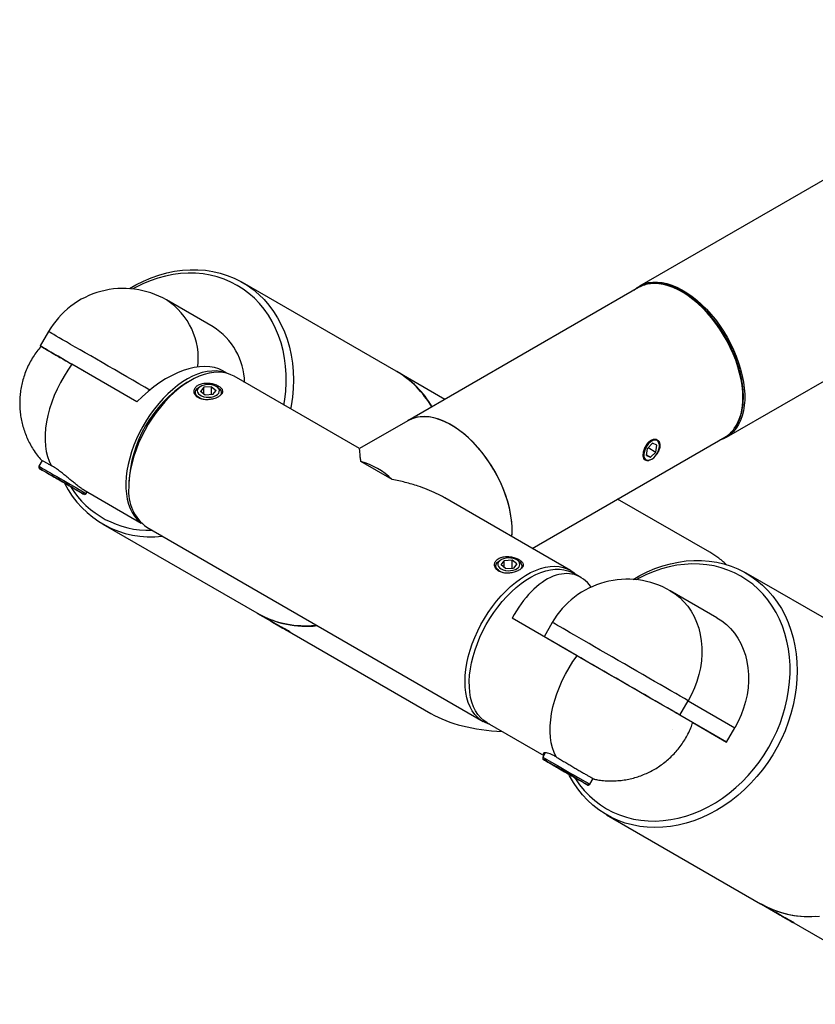
# Model space of a CAD drawing. Units: inches. Extents: x 2.5 to 64.1, y 5.3 to 46.6.
# Drawn here: x 42.4 to 47, y 31.3 to 37 of the extents above; entities that cross this region are included whole.
import ezdxf

# ---------------------------------------------------------------- set-up
doc = ezdxf.new("R2010")
doc.units = ezdxf.units.IN
doc.header["$LTSCALE"] = 6
doc.header["$MEASUREMENT"] = 0

msp = doc.modelspace()

# ---------------------------------------------------------------- linework, layer by layer
at = {"color": 7, "linetype": 'Continuous', "lineweight": 25}
for p, q in [((58.6701834, 42.7898875), (45.9422613, 35.4422145)), ((46.4422207, 34.5761657), (59.1701428, 41.9238387)), ((44.5487032, 34.9537349), (43.6662032, 35.4633569)), ((45.9376901, 35.4338023), (44.6154004, 34.6704607)), ((43.4986784, 35.2078956), (43.2311784, 35.3623703)), ((42.5549556, 35.1812109), (42.5074556, 35.0989385)), ((43.0616416, 34.7790325), (42.6896327, 34.9937887)), ((43.5809738, 34.9410505), (43.5543935, 34.956395)), ((44.8273558, 34.7928199), (44.5537032, 34.9508475)), ((43.3687062, 34.9002328), (43.3482034, 34.888393)), ((44.3375761, 34.5100467), (43.6187433, 34.92502)), ((43.4264563, 34.8669523), (43.4187194, 34.8624845)), ((43.4450703, 34.862211), (43.4264768, 34.8385332)), ((43.4527006, 34.8173986), (43.4264768, 34.8385332)), ((43.4898877, 34.8647542), (43.4450703, 34.862211)), ((43.4450703, 34.8235481), (43.4450703, 34.862211)), ((43.4898877, 34.8647542), (43.5161115, 34.8436195)), ((43.4898877, 34.8195087), (43.4898877, 34.8647542)), ((43.4975179, 34.8199417), (43.5161115, 34.8436195)), ((43.5238689, 34.8624845), (43.516132, 34.8669523)), ((43.4975179, 34.8199417), (43.4527006, 34.8173986)), ((44.6154004, 34.6704607), (44.3375506, 34.5100614)), ((45.3276311, 33.9385001), (46.4326498, 34.5764139)), ((45.9818262, 34.4716068), (45.9878845, 34.5112041)), ((45.9878845, 34.5112041), (46.0179871, 34.5405733)), ((45.9925884, 34.5157935), (46.0359731, 34.490748)), ((46.0420314, 34.5303453), (46.0179871, 34.5405733)), ((46.0359731, 34.490748), (46.0420314, 34.5303453)), ((46.0567594, 34.5268562), (46.0567594, 34.5306117)), ((42.5194922, 34.4417867), (42.5004422, 34.4087909)), ((44.524663, 34.3338139), (44.3454983, 34.4372435)), ((45.9818262, 34.4716068), (46.0058705, 34.4613788)), ((45.9823396, 34.4749628), (46.0058705, 34.4613788)), ((46.0359731, 34.490748), (46.0058705, 34.4613788)), ((46.0086076, 34.4472895), (46.0119361, 34.4492116)), ((42.5004422, 34.4087909), (42.5004422, 34.3972439)), ((42.6256609, 34.3249558), (42.6256549, 34.3249454)), ((42.6956276, 34.2845574), (42.6956242, 34.2845517)), ((42.7567479, 34.2737434), (43.0860141, 34.0836621)), ((43.0152103, 34.3115694), (43.0152103, 34.2878935)), ((42.7606421, 34.2470174), (42.7706421, 34.2527909)), ((42.7706421, 34.2527909), (42.7762418, 34.2624899)), ((45.5463164, 33.8122557), (44.8274836, 34.2272291)), ((46.3462032, 33.9157229), (45.8172753, 34.2211657)), ((42.8660731, 34.0777914), (43.7485731, 33.5681693)), ((43.118784, 34.0589711), (45.0463571, 32.9462069)), ((45.1489684, 33.8725672), (45.1412315, 33.8680994)), ((45.246381, 33.8680994), (45.2386441, 33.8725672)), ((45.149005, 33.8440552), (45.1674511, 33.8677715)), ((45.1753602, 33.8229751), (45.149005, 33.8440552)), ((45.2122523, 33.8704075), (45.1674511, 33.8677715)), ((45.1674511, 33.8293012), (45.1674511, 33.8677715)), ((45.1753602, 33.8229751), (45.2201614, 33.8256112)), ((45.2386075, 33.8493274), (45.2122523, 33.8704075)), ((45.2122523, 33.8251458), (45.2122523, 33.8704075)), ((45.2386075, 33.8493274), (45.2201614, 33.8256112)), ((45.6056667, 33.7722202), (45.5643227, 33.7960876)), ((47.4365272, 33.2866296), (46.5540272, 33.7962516)), ((46.3865025, 33.5407903), (46.1190025, 33.6952649)), ((43.7536381, 33.5652444), (43.7510771, 33.5667324)), ((43.7535731, 33.565282), (43.845008, 33.5124806)), ((45.5846693, 33.3225196), (45.2126605, 33.5372758)), ((43.82373, 33.5247681), (43.8237321, 33.52476)), ((43.8397845, 33.5154919), (43.8621342, 33.5025855)), ((43.8562884, 33.5059665), (43.8397845, 33.5154919)), ((43.8562884, 33.5059665), (43.8951421, 33.4835346)), ((43.8621368, 33.50259), (43.8621342, 33.5025855)), ((43.9009879, 33.4801536), (43.8621342, 33.5025855)), ((43.9174918, 33.4706281), (43.8951421, 33.4835346)), ((43.9009901, 33.4801575), (43.9009879, 33.4801536)), ((43.9174918, 33.4706281), (43.9009879, 33.4801536)), ((44.0624536, 33.4959939), (44.09023, 33.4981673)), ((45.4427797, 33.5141056), (45.3952878, 33.4318472)), ((43.9125518, 33.4734757), (44.7473954, 32.9913741)), ((43.9335442, 33.46136), (43.9367715, 33.4622248)), ((46.1739801, 32.9822722), (46.2214801, 33.0645446)), ((46.2214801, 33.0645446), (46.4889801, 32.9100699)), ((46.4414801, 32.8277975), (46.1739801, 32.9822722)), ((45.0693629, 32.9386992), (45.3938586, 32.7513718)), ((46.2480237, 32.9394775), (46.4414801, 32.8277975)), ((46.4414801, 32.8277975), (46.4889801, 32.9100699)), ((45.4026406, 32.7665827), (45.3882663, 32.7416856)), ((45.3882663, 32.7416856), (45.3882663, 32.7301386)), ((45.513485, 32.6578504), (45.513479, 32.6578401)), ((45.5834516, 32.6174521), (45.5834483, 32.6174463)), ((45.6484662, 32.5799121), (45.6584662, 32.5856856)), ((45.6584662, 32.5856856), (45.6772067, 32.6181451)), ((45.7538972, 32.410686), (46.6363972, 31.901064)), ((46.6414622, 31.8981391), (46.6389041, 31.8996254)), ((46.6413972, 31.8981766), (46.7328321, 31.8453752)), ((46.7115541, 31.8576628), (46.7115562, 31.8576546)), ((46.7286348, 31.8477935), (46.7393287, 31.8416227)), ((46.7557683, 31.8321255), (46.7286348, 31.8477935)), ((46.7771561, 31.8197838), (46.7393287, 31.8416227)), ((46.755771, 31.8321301), (46.7557683, 31.8321255)), ((46.7557683, 31.8321255), (46.7935958, 31.8102866)), ((46.8042897, 31.8041158), (46.7771561, 31.8197838)), ((46.7935976, 31.8102898), (46.7935958, 31.8102866)), ((46.8042897, 31.8041158), (46.7935958, 31.8102866)), ((46.8003759, 31.8063703), (47.6352195, 31.3242687)), ((46.8213683, 31.7942546), (46.8245956, 31.7951194))]:
    msp.add_line(p, q, dxfattribs=at)
at = {"color": 7, "linetype": 'Continuous', "lineweight": 25, "flags": 128}
for points in [[(43.0187572, 35.4274636), (43.0563942, 35.4490337), (43.0995757, 35.4706183), (43.1434559, 35.4892666), (43.1878506, 35.5049005), (43.2325737, 35.5174544), (43.2774375, 35.5268757), (43.322254, 35.5331247), (43.3668351, 35.5361753), (43.4109938, 35.5360148), (43.454545, 35.5326437), (43.4973059, 35.5260762), (43.5390973, 35.5163399), (43.5797437, 35.5034756), (43.6190748, 35.4875372), (43.6569255, 35.4685917), (43.6931372, 35.4467184), (43.7275578, 35.4220092), (43.7600431, 35.3945676), (43.7904568, 35.3645087), (43.8186713, 35.3319587), (43.8445683, 35.297054), (43.8680392, 35.2599411), (43.8889854, 35.2207757), (43.9073193, 35.1797219), (43.9229638, 35.136952), (43.9358533, 35.0926454), (43.9459339, 35.0469879), (43.9531631, 35.0001711), (43.9575107, 34.9523912), (43.9589585, 34.9038487), (43.9575003, 34.8547473), (43.9531423, 34.8052928), (43.9459028, 34.7556926), (43.9426357, 34.7380409)], [(43.9045438, 34.7600309), (43.9097416, 34.7922694), (43.9151649, 34.8404495), (43.9177448, 34.8883674), (43.9174702, 34.9358179), (43.9143422, 34.982598), (43.9083743, 35.0285073), (43.899592, 35.0733491), (43.8880329, 35.1169315), (43.8737465, 35.1590679), (43.856794, 35.1995777), (43.8372481, 35.2382876), (43.8151923, 35.2750317), (43.7907211, 35.3096528), (43.7639394, 35.3420026), (43.7349617, 35.3719425), (43.7039123, 35.3993443), (43.670924, 35.4240908), (43.6361381, 35.4460758), (43.5997036, 35.4652054), (43.5617765, 35.4813976), (43.5225192, 35.4945829), (43.4820998, 35.5047051), (43.4406914, 35.5117207), (43.3984713, 35.5155997), (43.3556202, 35.5163254), (43.3123218, 35.5138948), (43.2687614, 35.5083184), (43.2251255, 35.4996198), (43.181601, 35.4878365), (43.1383743, 35.4730188), (43.0956304, 35.4552303), (43.0535524, 35.434547), (43.0374694, 35.4257752)], [(45.9094914, 35.4175235), (45.9113828, 35.4193144), (45.9298216, 35.4342802), (45.9500069, 35.4464171), (45.9718041, 35.4556443), (45.9950683, 35.4619004), (46.0196447, 35.4651439), (46.0453696, 35.465353), (46.072072, 35.4625264), (46.0995741, 35.456683), (46.1276928, 35.4478615), (46.1562412, 35.4361208), (46.1850291, 35.4215389), (46.2138649, 35.404213), (46.2425569, 35.3842582), (46.2709141, 35.3618073), (46.2987476, 35.3370099), (46.3258724, 35.3100309), (46.3521079, 35.2810499), (46.3772796, 35.2502596), (46.4012198, 35.2178651), (46.4237693, 35.1840819), (46.444778, 35.1491348), (46.4641061, 35.1132564), (46.481625, 35.0766855), (46.4972181, 35.0396653), (46.5107816, 35.0024424), (46.5222253, 34.9652644), (46.531473, 34.9283787), (46.5384632, 34.8920308), (46.5431493, 34.8564626), (46.5455002, 34.8219107), (46.5455002, 34.7886052), (46.5431493, 34.7567676), (46.5384632, 34.7266098), (46.531473, 34.6983326), (46.5222253, 34.6721241), (46.5107816, 34.6481586), (46.4972181, 34.6265958), (46.481625, 34.6075791), (46.4641061, 34.5912351), (46.444778, 34.5776725), (46.4237693, 34.5669815), (46.4044512, 34.5601352)], [(46.5351878, 34.8030471), (46.5340232, 34.8366644), (46.5305369, 34.8714028), (46.5247524, 34.9070309), (46.5167079, 34.9433118), (46.5064572, 34.9800039), (46.4940683, 35.016863), (46.4796237, 35.0536439), (46.4632196, 35.0901018), (46.4449652, 35.1259941), (46.4249818, 35.1610819), (46.4034025, 35.1951318), (46.380371, 35.227917), (46.3560404, 35.2592195), (46.3305726, 35.288831), (46.3041373, 35.3165543), (46.2769102, 35.3422049), (46.2490727, 35.3656123), (46.2208098, 35.3866206), (46.1923098, 35.4050899), (46.1637623, 35.4208975), (46.1353572, 35.433938), (46.1072837, 35.4441247), (46.0797284, 35.4513899), (46.0528749, 35.4556851), (46.0269017, 35.4569818), (46.0054923, 35.4557021)], [(43.1353318, 34.846166), (43.1078338, 34.8620429), (43.0735275, 34.8818504), (43.0386071, 34.9020122), (43.0033113, 34.9223905), (42.9678811, 34.9428462), (42.9325585, 34.9632395), (42.8975848, 34.983431), (42.863199, 35.0032829), (42.8296359, 35.0226596), (42.7971248, 35.0414286), (42.7658877, 35.0594619), (42.7361381, 35.0766361), (42.7080792, 35.092834), (42.6819027, 35.1079449), (42.6577873, 35.1218657), (42.6358978, 35.1345011), (42.6163837, 35.145765), (42.5993783, 35.1555803), (42.5849978, 35.16388), (42.5733405, 35.1706074), (42.5644858, 35.1757166), (42.5584945, 35.1791726), (42.5554072, 35.1809519), (42.5549556, 35.1812109)], [(42.7604141, 34.9529274), (42.7496248, 34.9591562), (42.7183877, 34.9771895), (42.6886381, 34.9943637), (42.6605792, 35.0105616), (42.6344027, 35.0256725), (42.6102873, 35.0395933), (42.5883978, 35.0522287), (42.5688837, 35.0634926), (42.5518783, 35.0733079), (42.5374978, 35.0816076), (42.5258405, 35.088335), (42.5169858, 35.0934442), (42.5109945, 35.0969002), (42.5079072, 35.0986795), (42.5077453, 35.0987699), (42.5105096, 35.0971707), (42.5109678, 35.0969059)], [(42.6896327, 34.9937887), (42.6659827, 34.9600459), (42.6438739, 34.9249748), (42.6234619, 34.8888221), (42.6048903, 34.8518421), (42.5882897, 34.8142951), (42.5737771, 34.7764452), (42.5614543, 34.7385588), (42.5514083, 34.7009023), (42.5437096, 34.6637408), (42.5384125, 34.6273357), (42.5355541, 34.5919431), (42.5351547, 34.5578122), (42.5372169, 34.5251829), (42.5417264, 34.494285), (42.5486514, 34.4653358), (42.5579431, 34.4385389), (42.5695362, 34.414083)], [(43.5748437, 34.9427058), (43.5636875, 34.9467592), (43.540485, 34.9525818), (43.5160033, 34.9554181), (43.4904052, 34.9552491), (43.4638611, 34.952076), (43.4365477, 34.94592), (43.4086468, 34.9368219), (43.380344, 34.9248424), (43.3518277, 34.9100611), (43.3232876, 34.8925765), (43.2949136, 34.8725048), (43.2668947, 34.8499797), (43.2394172, 34.8251511), (43.2126641, 34.7981841), (43.1868133, 34.7692582), (43.1620368, 34.7385661), (43.1384997, 34.7063118), (43.1163584, 34.67271), (43.0957604, 34.6379844), (43.0768427, 34.6023661), (43.0597313, 34.566092), (43.0445399, 34.5294036), (43.0313698, 34.492545), (43.0203084, 34.4557616), (43.0114295, 34.4192981), (43.0047922, 34.3833971), (43.0004405, 34.3482977), (42.9984036, 34.3142333), (42.9986948, 34.2814306), (43.0013123, 34.250108), (43.0062387, 34.2204739), (43.0134412, 34.1927256), (43.0228718, 34.1670475), (43.0344678, 34.1436108), (43.048152, 34.1225713), (43.0638334, 34.104069), (43.0814075, 34.088227), (43.081515, 34.0881429)], [(43.6187433, 34.92502), (43.6002919, 34.9342042), (43.5777424, 34.9419523), (43.5538022, 34.946706), (43.5286306, 34.9484337), (43.5023951, 34.9471239), (43.4752703, 34.9427853), (43.4474367, 34.9354468), (43.4190795, 34.9251571), (43.3903876, 34.9119849), (43.3615517, 34.8960176), (43.3327638, 34.8773617), (43.3042155, 34.8561413), (43.2760967, 34.8324975), (43.2485946, 34.8065877), (43.2218923, 34.7785843), (43.1961673, 34.7486738), (43.1715909, 34.7170551), (43.1483267, 34.6839387), (43.1265295, 34.6495449), (43.1063443, 34.6141027), (43.0879054, 34.5778478), (43.0713356, 34.5410217), (43.0567452, 34.5038692), (43.0442311, 34.4666378), (43.0338768, 34.4295751), (43.0257511, 34.3929278), (43.0199081, 34.3569397), (43.0163867, 34.3218505), (43.0152103, 34.2878935)], [(43.3971841, 34.8355144), (43.3944946, 34.8318439), (43.3918303, 34.8269361)], [(43.4444678, 34.7921197), (43.4323107, 34.7956021), (43.4196148, 34.8012942), (43.4093354, 34.8084289), (43.4019531, 34.8166724), (43.3978131, 34.8256393), (43.3971089, 34.8349103), (43.3998737, 34.844052), (43.4059779, 34.8526369), (43.4151363, 34.8602635), (43.4187194, 34.8624845)], [(43.5343901, 34.8446568), (43.531259, 34.8529603), (43.5248952, 34.8606232), (43.5156418, 34.8672323), (43.5039976, 34.8724314), (43.4905903, 34.8759401), (43.4761428, 34.8775692), (43.4614339, 34.8772311), (43.4472565, 34.8749438), (43.434375, 34.8708307), (43.4234839, 34.8651136), (43.4151702, 34.8581006), (43.4098821, 34.8501699), (43.4079048, 34.8417489), (43.4093449, 34.8332916), (43.4141246, 34.825254), (43.4219863, 34.8180694), (43.4325063, 34.8121252), (43.4451173, 34.8077417), (43.4591395, 34.8051552), (43.473817, 34.8045053), (43.4883585, 34.805827), (43.50198, 34.8090489), (43.5139472, 34.8139975), (43.523615, 34.8204059), (43.5304622, 34.8279286), (43.5341196, 34.8361602), (43.5343901, 34.8446568)], [(43.5238689, 34.8624845), (43.5284482, 34.8595864), (43.5373312, 34.851852), (43.5431263, 34.8431961), (43.5455626, 34.8340233), (43.5445263, 34.8247627), (43.5400656, 34.8158471), (43.5400637, 34.8158444)], [(43.5505565, 34.8273838), (43.5482851, 34.8315455), (43.5454042, 34.8355144)], [(45.2115855, 34.0054918), (45.2128253, 34.0315027), (45.2122429, 34.0648045), (45.2093355, 34.0992841), (45.2041225, 34.1347118), (45.1966385, 34.1708519), (45.1869335, 34.207464), (45.175072, 34.2443044), (45.1611329, 34.2811278), (45.1452089, 34.3176894), (45.1274061, 34.3537456), (45.107843, 34.3890567), (45.0866496, 34.4233875), (45.0639671, 34.4565098), (45.0399464, 34.4882029), (45.0147473, 34.518256), (44.9885376, 34.5464692), (44.9614917, 34.5726546), (44.9337895, 34.596638), (44.9056155, 34.6182598), (44.877157, 34.637376), (44.8486035, 34.6538596), (44.8201451, 34.6676008), (44.791971, 34.6785081), (44.7642689, 34.6865089), (44.7372229, 34.6915501), (44.7110132, 34.693598), (44.6858142, 34.6926391), (44.6617935, 34.6886797), (44.639111, 34.6817461), (44.6179176, 34.6718846), (44.6154004, 34.6704607)], [(45.2115855, 34.0054918), (45.2126069, 34.0233874), (45.2126069, 34.0563599), (45.2102795, 34.0905662), (45.2056402, 34.1257788), (45.19872, 34.1617632), (45.1895647, 34.19828), (45.1782355, 34.2350863), (45.1648076, 34.271937), (45.1493704, 34.3085869), (45.1320267, 34.3447921), (45.1128919, 34.3803117), (45.0920932, 34.4149093), (45.0697692, 34.4483547), (45.0460684, 34.4804253), (45.0211485, 34.5109076), (44.9951754, 34.5395989), (44.9683218, 34.5663081), (44.9407666, 34.5908575), (44.912693, 34.6130839), (44.884288, 34.6328391), (44.8557404, 34.6499918), (44.8272404, 34.6644279), (44.7989776, 34.6760512), (44.77114, 34.6847844), (44.743913, 34.6905694), (44.7174776, 34.6933677), (44.6920099, 34.6931607), (44.6676793, 34.6899497), (44.6446477, 34.6837561), (44.6230684, 34.6746212), (44.6154004, 34.6704607)], [(46.0033997, 34.4452291), (46.0137794, 34.4503198), (46.0240593, 34.4581414), (46.0336853, 34.4682721), (46.0421384, 34.480166), (46.0489629, 34.4931817), (46.0537908, 34.5066176), (46.056362, 34.5197494), (46.0565378, 34.5318691), (46.0543087, 34.5423234), (46.0497948, 34.5505486), (46.0432396, 34.5561013), (46.0349965, 34.5586823), (46.0255097, 34.5581522), (46.0152908, 34.5545398), (46.0048907, 34.5480398), (45.9948699, 34.5390025), (45.9857689, 34.5279152), (45.9780781, 34.5153756), (45.9722122, 34.5020598), (45.9684874, 34.4886855), (45.9671046, 34.4759738), (45.9681383, 34.4646099), (45.9715327, 34.4552066), (45.9771049, 34.4482708), (45.9845544, 34.4441762), (45.9934798, 34.4431438), (46.0033997, 34.4452291)], [(42.5004422, 34.4087909), (42.5004552, 34.4087836), (42.502168, 34.4077964), (42.5067234, 34.4051681), (42.5140244, 34.4009545), (42.5239153, 34.3952454), (42.5361854, 34.3881627), (42.550573, 34.3798572), (42.5667717, 34.3705059), (42.584436, 34.3603081), (42.6031896, 34.3494813), (42.6226328, 34.3382561), (42.642351, 34.3268718), (42.6619242, 34.315571), (42.6809351, 34.3045946), (42.6989784, 34.2941765), (42.7156698, 34.2845388), (42.7306534, 34.2758869), (42.7436098, 34.2684052), (42.754263, 34.2622531), (42.7623858, 34.2575618), (42.7678052, 34.2544312), (42.7704057, 34.2529282), (42.7706421, 34.2527909)], [(42.6997735, 34.2821502), (42.7051363, 34.2790543), (42.7201897, 34.2703643), (42.7332406, 34.2628306), (42.7439974, 34.2566216), (42.7522197, 34.251876), (42.757724, 34.2486998), (42.7603873, 34.2471638), (42.76015, 34.2473025), (42.7570175, 34.2491128), (42.7510598, 34.2525541), (42.7424098, 34.2575497), (42.731261, 34.2639879), (42.7178622, 34.2717249), (42.7025129, 34.2805879), (42.6855559, 34.2903789), (42.6673699, 34.3008792), (42.6483613, 34.3118542), (42.6289546, 34.3230588), (42.6095834, 34.3342426), (42.5906803, 34.3451559), (42.5726677, 34.3555548), (42.555948, 34.3652071), (42.5408945, 34.3738971), (42.5278436, 34.3814308), (42.5170869, 34.3876397), (42.5088645, 34.3923854), (42.5033602, 34.3955616), (42.500697, 34.3970975), (42.5009342, 34.3969588), (42.5040667, 34.3951486), (42.5100245, 34.3917072), (42.5186744, 34.3867117), (42.5298233, 34.3802735), (42.543222, 34.3725365), (42.5585713, 34.3636735), (42.5614252, 34.3620256)], [(42.56546, 34.3597097), (42.5603757, 34.3626444), (42.5564919, 34.3648858), (42.5538751, 34.3663957), (42.5525701, 34.3671483), (42.5525993, 34.3671305), (42.5539621, 34.3663428), (42.5566351, 34.3647987), (42.5605728, 34.3625244)], [(42.5605728, 34.3625244), (42.5657076, 34.359559), (42.5719518, 34.3559532), (42.5791985, 34.3517687), (42.5873237, 34.3470771), (42.5961883, 34.3419587), (42.6056408, 34.3365009), (42.6155193, 34.3307973), (42.6256549, 34.3249454)], [(42.6354293, 34.319316), (42.6252101, 34.325216), (42.6150822, 34.3310633), (42.6052187, 34.3367577), (42.5957886, 34.3422019), (42.5869531, 34.3473026), (42.5788634, 34.3519726), (42.5716579, 34.356132), (42.56546, 34.3597097)], [(42.6256549, 34.3249454), (42.6358741, 34.3190454), (42.6460021, 34.3131981), (42.6558655, 34.3075037), (42.6652957, 34.3020595), (42.6741312, 34.2969588), (42.6822209, 34.2922888), (42.6894263, 34.2881293), (42.6956242, 34.2845517)], [(42.7005114, 34.281737), (42.6953766, 34.2847023), (42.6891324, 34.2883081), (42.6818857, 34.2924927), (42.6737606, 34.2971843), (42.6648959, 34.3023027), (42.6554434, 34.3077605), (42.6455649, 34.3134641), (42.6354293, 34.319316)], [(42.6956242, 34.2845517), (42.7007086, 34.281617), (42.7045924, 34.2793756), (42.7072091, 34.2778656), (42.7085141, 34.2771131), (42.708485, 34.2771308), (42.7071222, 34.2779185), (42.7044491, 34.2794627), (42.7005114, 34.281737)], [(45.2309102, 33.8170137), (45.2417658, 33.8227534), (45.2500358, 33.8297836), (45.2552744, 33.8377252), (45.2571993, 33.8461503), (45.2557067, 33.8546045), (45.250877, 33.8626321), (45.2429706, 33.8698003), (45.2324137, 33.8757228), (45.2197755, 33.8800801), (45.2057373, 33.8826374), (45.1910559, 33.8832569), (45.1765227, 33.8819051), (45.1629213, 33.8786549), (45.150985, 33.8736816), (45.1413571, 33.8672532), (45.1345568, 33.8597163), (45.1309506, 33.8514772), (45.130733, 33.8429801), (45.1339157, 33.8346831), (45.1403271, 33.8270335), (45.1496216, 33.8204436), (45.1612981, 33.8152687), (45.1747271, 33.8117878), (45.1891847, 33.8101886), (45.2038914, 33.8105573), (45.2180544, 33.8128739), (45.2309102, 33.8170137)], [(44.9427833, 33.1751293), (44.9439598, 33.2090862), (44.9474812, 33.2441755), (44.9533242, 33.2801635), (44.9614499, 33.3168108), (44.9718042, 33.3538735), (44.9843182, 33.391105), (44.9989087, 33.4282574), (45.0154785, 33.4650836), (45.0339173, 33.5013384), (45.0541026, 33.5367807), (45.0758998, 33.5711744), (45.099164, 33.6042909), (45.1237404, 33.6359095), (45.1494654, 33.6658201), (45.1761677, 33.6938234), (45.2036698, 33.7197332), (45.2317886, 33.743377), (45.2603369, 33.7645975), (45.2891248, 33.7832534), (45.3179606, 33.7992206), (45.3466526, 33.8123929), (45.3750098, 33.8226825), (45.4028433, 33.830021), (45.4299681, 33.8343597), (45.4562036, 33.8356695), (45.4813753, 33.8339418), (45.5053155, 33.829188), (45.527865, 33.8214399), (45.5488737, 33.810749), (45.5682018, 33.7971863), (45.5790863, 33.7875647)], [(45.0693428, 32.9387108), (45.0499928, 32.951787), (45.0324187, 32.9676289), (45.0167373, 32.9861312), (45.0030531, 33.0071707), (44.9914571, 33.0306075), (44.9820264, 33.0562855), (44.974824, 33.0840338), (44.9698976, 33.1136679), (44.9672801, 33.1449905), (44.9669888, 33.1777932), (44.9690258, 33.2118576), (44.9733775, 33.246957), (44.9800148, 33.282858), (44.9888937, 33.3193215), (44.999955, 33.3561049), (45.0131252, 33.3929635), (45.0283166, 33.4296519), (45.045428, 33.465926), (45.0643457, 33.5015443), (45.0849437, 33.5362699), (45.1070849, 33.5698717), (45.1306221, 33.602126), (45.1553985, 33.6328182), (45.1812493, 33.661744), (45.2080025, 33.688711), (45.23548, 33.7135396), (45.2634989, 33.7360647), (45.2918728, 33.7561364), (45.3204129, 33.7736211), (45.3489293, 33.7884023), (45.3772321, 33.8003818), (45.405133, 33.8094799), (45.4324464, 33.8156359), (45.4589905, 33.818809), (45.4845885, 33.818978), (45.5090703, 33.8161417), (45.5322728, 33.8103191), (45.5540417, 33.8015489), (45.5643227, 33.7960876)], [(45.1196961, 33.8411293), (45.1179091, 33.8387895), (45.1138759, 33.8314374)], [(45.1335268, 33.8126428), (45.1255836, 33.8207106), (45.1208303, 33.8295756), (45.1194893, 33.8388232), (45.1216233, 33.8480211), (45.1271325, 33.856739), (45.1357592, 33.8645695), (45.1412315, 33.8680994)], [(45.246381, 33.8680994), (45.2490284, 33.8664893), (45.2584362, 33.8589646), (45.2648219, 33.8504482), (45.267887, 33.8413385), (45.2674881, 33.8320614), (45.263644, 33.8230507), (45.2599483, 33.8181678)], [(45.2725369, 33.8341026), (45.2716139, 33.8358115), (45.2679164, 33.8411293)], [(45.9065813, 33.7603582), (45.9442183, 33.7819283), (45.9873998, 33.8035129), (46.03128, 33.8221613), (46.0756747, 33.8377952), (46.1203978, 33.8503491), (46.1652616, 33.8597703), (46.2100781, 33.8660193), (46.2546592, 33.86907), (46.2988179, 33.8689094), (46.3423691, 33.8655383), (46.38513, 33.8589709), (46.4269214, 33.8492345), (46.4675678, 33.8363702), (46.5068989, 33.8204319), (46.5447496, 33.8014863), (46.5809612, 33.7796131), (46.6153819, 33.7549038), (46.6478672, 33.7274622), (46.6782809, 33.6974033), (46.7064954, 33.6648533), (46.7323924, 33.6299487), (46.7558633, 33.5928358), (46.7768095, 33.5536703), (46.7951434, 33.5126165), (46.8107879, 33.4698466), (46.8236774, 33.42554), (46.833758, 33.3798826), (46.8409872, 33.3330657), (46.8453348, 33.2852858), (46.8467826, 33.2367434), (46.8453244, 33.1876419), (46.8409664, 33.1381874), (46.8337269, 33.0885872), (46.8236362, 33.0390495), (46.8107366, 32.989782), (46.7950824, 32.9409913), (46.776739, 32.8928821), (46.7557835, 32.8456562), (46.7323038, 32.7995116), (46.7063982, 32.754642), (46.6781756, 32.7112354), (46.6477543, 32.669474), (46.6152618, 32.6295329), (46.5808344, 32.5915797), (46.5446166, 32.5557735), (46.5067603, 32.5222646), (46.4674242, 32.4911934), (46.4267734, 32.4626903), (46.3849782, 32.4368748), (46.3422142, 32.4138553), (46.2986605, 32.3937283), (46.2544999, 32.3765782), (46.2099176, 32.3624768), (46.1651006, 32.3514835), (46.1202369, 32.3436443), (46.0755147, 32.338992), (46.0311215, 32.3375462), (45.9872435, 32.339313), (45.9440648, 32.3442848), (45.9017665, 32.352441), (45.860526, 32.3637473), (45.8205163, 32.3781561), (45.7819051, 32.3956072), (45.7448545, 32.4160274), (45.7095198, 32.4393309), (45.6760493, 32.46542), (45.6445833, 32.4941853), (45.6152538, 32.5255061), (45.5881839, 32.5592512), (45.563487, 32.5952789), (45.5412668, 32.633438), (45.5350302, 32.6454111)], [(45.5687981, 32.6259137), (45.5749081, 32.6163355), (45.5993793, 32.5817144), (45.626161, 32.5493646), (45.6551386, 32.5194247), (45.6861881, 32.4920229), (45.7191764, 32.4672764), (45.7539622, 32.4452914), (45.7903967, 32.4261618), (45.8283239, 32.4099696), (45.8675812, 32.3967843), (45.9080006, 32.3866621), (45.949409, 32.3796465), (45.9916291, 32.3757675), (46.0344801, 32.3750418), (46.0777786, 32.3774724), (46.121339, 32.3830489), (46.1649749, 32.3917474), (46.2084994, 32.4035307), (46.2517261, 32.4183484), (46.29447, 32.4361369), (46.3365479, 32.4568202), (46.3777798, 32.4803096), (46.417989, 32.5065045), (46.4570034, 32.5352929), (46.4946559, 32.5665513), (46.5307852, 32.600146), (46.5652367, 32.6359331), (46.5978628, 32.6737594), (46.6285238, 32.7134628), (46.6570885, 32.7548734), (46.6834345, 32.7978138), (46.7074489, 32.8421002), (46.729029, 32.8875429), (46.7480824, 32.9339473), (46.7645274, 32.9811147), (46.7782936, 33.0288431), (46.7893221, 33.0769282), (46.7975657, 33.1251641), (46.802989, 33.1733441), (46.8055689, 33.221262), (46.8052942, 33.2687126), (46.8021663, 33.3154927), (46.7961984, 33.3614019), (46.787416, 33.4062438), (46.775857, 33.4498262), (46.7615706, 33.4919625), (46.7446181, 33.5324724), (46.7250722, 33.5711822), (46.7030164, 33.6079264), (46.6785452, 33.6425475), (46.6517635, 33.6748972), (46.6227858, 33.7048371), (46.5917364, 33.732239), (46.5587481, 33.7569854), (46.5239622, 33.7789705), (46.4875277, 33.7981), (46.4496006, 33.8142922), (46.4103433, 33.8274776), (46.3699239, 33.8375997), (46.3285155, 33.8446153), (46.2862954, 33.8484943), (46.2434443, 33.8492201), (46.2001459, 33.8467895), (46.1565855, 33.841213), (46.1129496, 33.8325145), (46.0694251, 33.8207311), (46.0261984, 33.8059135), (45.9834545, 33.7881249), (45.9413765, 33.7674417), (45.9252935, 33.7586698)], [(46.1190025, 33.6952649), (46.1470211, 33.6771379), (46.1731977, 33.6561833), (46.1973131, 33.6325675), (46.2192026, 33.6064519), (46.2387167, 33.5780147), (46.2557221, 33.5474502), (46.2701026, 33.5149674), (46.2817599, 33.4807879), (46.2906146, 33.4451454), (46.2966059, 33.4082833), (46.2996932, 33.3704533), (46.2998551, 33.331914), (46.2970907, 33.2929286), (46.2914189, 33.2537633), (46.2828783, 33.2146858), (46.2715273, 33.1759629), (46.2574435, 33.1378593), (46.240723, 33.100635), (46.2214801, 33.0645446)], [(46.3865025, 33.5407903), (46.4145211, 33.5226633), (46.4406977, 33.5017087), (46.4648131, 33.4780929), (46.4867026, 33.4519772), (46.5062167, 33.42354), (46.5232221, 33.3929756), (46.5376026, 33.3604927), (46.5492599, 33.3263133), (46.5581146, 33.2906707), (46.5641059, 33.2538086), (46.5671932, 33.2159787), (46.5673551, 33.1774394), (46.5645907, 33.1384539), (46.5589189, 33.0992887), (46.5503783, 33.0602111), (46.5390273, 33.0214883), (46.5249435, 32.9833846), (46.508223, 32.9461604), (46.4889801, 32.9100699)], [(43.9018732, 33.4796496), (43.8897744, 33.4866353), (43.8770752, 33.4939673), (43.8644602, 33.5012503), (43.8526096, 33.5080919), (43.8421622, 33.514123), (43.8336813, 33.5190187), (43.8276239, 33.5225149), (43.8243168, 33.5244232), (43.8239381, 33.5246407), (43.8265083, 33.5231556), (43.8318889, 33.5200482), (43.8397897, 33.5154857), (43.8497849, 33.5097143), (43.8613355, 33.5030451), (43.8738189, 33.4958375), (43.8865622, 33.4884803), (43.8988782, 33.4813699), (43.9101031, 33.4748897), (43.9196317, 33.4693891), (43.9269504, 33.4651646), (43.9316645, 33.462444), (43.9335199, 33.4613739), (43.9324167, 33.4620119), (43.9284142, 33.4643238), (43.9217283, 33.4681849), (43.9127194, 33.473387), (43.9018732, 33.4796496)], [(46.2214801, 33.0645446), (46.1998462, 33.0770374), (46.1759691, 33.0908251), (46.150012, 33.1058136), (46.122152, 33.1219005), (46.0925796, 33.1389759), (46.0614968, 33.1569231), (46.0291158, 33.1756195), (45.9956579, 33.1949375), (45.9613516, 33.214745), (45.9264312, 33.2349068), (45.8911354, 33.2552852), (45.8557052, 33.2757408), (45.8203826, 33.2961341), (45.7854089, 33.3163256), (45.7510231, 33.3361776), (45.71746, 33.3555542), (45.6849489, 33.3743233), (45.6537118, 33.3923565), (45.6239622, 33.4095307), (45.5959033, 33.4257286), (45.5697268, 33.4408396), (45.5456114, 33.4547603), (45.5237219, 33.4673958), (45.5042078, 33.4786596), (45.4872024, 33.4884749), (45.4728219, 33.4967746), (45.4611645, 33.5035021), (45.4523099, 33.5086112), (45.4463185, 33.5120673), (45.4432313, 33.5138466), (45.4427797, 33.5141056)], [(46.1563024, 32.9924773), (46.1354726, 33.0045058), (46.1124577, 33.0177956), (46.0874192, 33.0322537), (46.0605328, 33.0477784), (46.031987, 33.064261), (46.0019821, 33.0815858), (45.9707284, 33.0996313), (45.9384453, 33.1182709), (45.9053592, 33.1373739), (45.8717022, 33.1568063), (45.8377103, 33.1764317), (45.803622, 33.1961126), (45.7696763, 33.2157109), (45.7361114, 33.235089), (45.7031627, 33.2541112), (45.6710614, 33.2726439), (45.6400325, 33.2905572), (45.6102938, 33.3077254), (45.5820538, 33.324028), (45.5555106, 33.3393509), (45.5308504, 33.3535864), (45.5082462, 33.3666347), (45.4878565, 33.3784042), (45.4698243, 33.3888125), (45.4542762, 33.3977866), (45.4413211, 33.4052634), (45.43105, 33.4111905), (45.4235349, 33.4155265), (45.4188285, 33.4182407), (45.4169638, 33.4193143), (45.4169303, 33.4193332)], [(46.1739801, 32.9822722), (46.1523462, 32.994765), (46.1284691, 33.0085527), (46.102512, 33.0235412), (46.074652, 33.0396281), (46.0450796, 33.0567035), (46.0139968, 33.0746507), (45.9816158, 33.0933471), (45.9481579, 33.1126651), (45.9138516, 33.1324726), (45.8789312, 33.1526344), (45.8436354, 33.1730128), (45.8082052, 33.1934684), (45.7728826, 33.2138617), (45.7379089, 33.2340532), (45.7035231, 33.2539051), (45.66996, 33.2732818), (45.6374489, 33.2920509), (45.6062118, 33.3100841), (45.5764622, 33.3272583), (45.5484033, 33.3434562), (45.5222268, 33.3585672), (45.5138879, 33.3633808)], [(45.4645728, 32.7428139), (45.4529797, 32.7672699), (45.443688, 32.7940667), (45.436763, 32.8230159), (45.4322535, 32.8539139), (45.4301912, 32.8865431), (45.4305907, 32.9206741), (45.433449, 32.9560666), (45.4387462, 32.9924717), (45.4464449, 33.0296332), (45.4564909, 33.0672897), (45.4688136, 33.1051762), (45.4833263, 33.1430261), (45.4999269, 33.1805731), (45.5184985, 33.2175531), (45.5389105, 33.2537058), (45.5610193, 33.2887769), (45.5846693, 33.3225196)], [(45.0841266, 32.9301764), (45.0758998, 32.9327771), (45.0541026, 32.9420043), (45.0339173, 32.9541412), (45.0154785, 32.969107), (44.9989087, 32.9868021), (44.9843182, 33.0071088), (44.9718042, 33.0298918), (44.9614499, 33.0549997), (44.9533242, 33.0822653), (44.9474812, 33.1115071), (44.9439598, 33.1425306), (44.9427833, 33.1751293)], [(46.1300656, 32.8980453), (46.1300427, 32.8980498), (46.1300156, 32.8980404), (46.1299886, 32.8980185), (46.1299656, 32.8979876), (46.1299503, 32.8979523), (46.1299449, 32.8979179), (46.1299503, 32.8978898), (46.1299656, 32.8978721), (46.1299886, 32.8978677), (46.1300156, 32.8978771), (46.1300427, 32.8978989), (46.1300656, 32.8979299), (46.130081, 32.8979652), (46.1300863, 32.8979995), (46.130081, 32.8980277), (46.1300656, 32.8980453)], [(45.3882663, 32.7416856), (45.3882793, 32.7416782), (45.3899921, 32.7406911), (45.3945475, 32.7380627), (45.4018485, 32.7338491), (45.4117394, 32.7281401), (45.4240095, 32.7210573), (45.4383971, 32.7127518), (45.4545958, 32.7034005), (45.4722601, 32.6932028), (45.4910137, 32.6823759), (45.5104569, 32.6711507), (45.5301751, 32.6597664), (45.5497483, 32.6484656), (45.5687591, 32.6374892), (45.5868025, 32.6270712), (45.6034939, 32.6174335), (45.6184775, 32.6087816), (45.6314339, 32.6012998), (45.6420871, 32.5951478), (45.6502099, 32.5904564), (45.6556293, 32.5873259), (45.6582297, 32.5858228), (45.6584662, 32.5856856)], [(45.5875976, 32.6150448), (45.5929604, 32.611949), (45.6080138, 32.6032589), (45.6210647, 32.5957253), (45.6318215, 32.5895163), (45.6400438, 32.5847707), (45.6455481, 32.5815944), (45.6482114, 32.5800585), (45.6479741, 32.5801972), (45.6448416, 32.5820074), (45.6388838, 32.5854488), (45.6302339, 32.5904443), (45.6190851, 32.5968826), (45.6056863, 32.6046196), (45.590337, 32.6134826), (45.57338, 32.6232736), (45.555194, 32.6337738), (45.5361854, 32.6447488), (45.5167787, 32.6559534), (45.4974075, 32.6671372), (45.4785044, 32.6780505), (45.4604918, 32.6884494), (45.4437721, 32.6981017), (45.4287186, 32.7067917), (45.4156677, 32.7143254), (45.404911, 32.7205344), (45.3966886, 32.72528), (45.3911843, 32.7284563), (45.3885211, 32.7299922), (45.3887583, 32.7298535), (45.3918908, 32.7280432), (45.3978486, 32.7246019), (45.4064985, 32.7196063), (45.4176474, 32.7131681), (45.4310461, 32.7054311), (45.4463954, 32.6965681), (45.4492493, 32.6949202)], [(45.4532841, 32.6926043), (45.4481997, 32.695539), (45.444316, 32.6977805), (45.4416992, 32.6992904), (45.4403942, 32.7000429), (45.4404234, 32.7000252), (45.4417862, 32.6992375), (45.4444592, 32.6976933), (45.4483969, 32.6954191)], [(45.4483969, 32.6954191), (45.4535317, 32.6924537), (45.4597759, 32.6888479), (45.4670226, 32.6846634), (45.4751478, 32.6799717), (45.4840124, 32.6748533), (45.4934649, 32.6693956), (45.5033434, 32.663692), (45.513479, 32.6578401)], [(45.5232534, 32.6522106), (45.5130342, 32.6581107), (45.5029063, 32.6639579), (45.4930428, 32.6696523), (45.4836127, 32.6750965), (45.4747772, 32.6801972), (45.4666875, 32.6848673), (45.459482, 32.6890267), (45.4532841, 32.6926043)], [(45.513479, 32.6578401), (45.5236982, 32.65194), (45.5338262, 32.6460927), (45.5436896, 32.6403983), (45.5531198, 32.6349542), (45.5619553, 32.6298534), (45.570045, 32.6251834), (45.5772504, 32.621024), (45.5834483, 32.6174463)], [(45.5883355, 32.6146316), (45.5832007, 32.617597), (45.5769565, 32.6212028), (45.5697098, 32.6253873), (45.5615847, 32.6300789), (45.55272, 32.6351974), (45.5432675, 32.6406551), (45.533389, 32.6463587), (45.5232534, 32.6522106)], [(45.5834483, 32.6174463), (45.5885327, 32.6145117), (45.5924165, 32.6122702), (45.5950332, 32.6107603), (45.5963382, 32.6100077), (45.5963091, 32.6100255), (45.5949463, 32.6108132), (45.5922732, 32.6123574), (45.5883355, 32.6146316)], [(46.9741717, 31.8273456), (46.9296787, 31.8250971), (46.8856546, 31.8260609), (46.842284, 31.8302329), (46.7997488, 31.8375957), (46.7582274, 31.8481183), (46.717894, 31.8617567), (46.6789178, 31.8784537), (46.6414622, 31.8981391), (46.6414622, 31.8981391)], [(46.8046621, 31.8038965), (46.8127277, 31.7992407), (46.8182991, 31.796025), (46.821076, 31.7944229), (46.8209086, 31.7945206), (46.817806, 31.796313), (46.8119355, 31.7997034), (46.8036135, 31.8045089), (46.7932887, 31.8104706), (46.7815176, 31.8172671), (46.7689349, 31.8245319), (46.7562189, 31.8318734), (46.7440551, 31.8388958), (46.7330993, 31.8452206), (46.7239421, 31.8505067), (46.7170772, 31.8544692), (46.7128746, 31.8568945), (46.711561, 31.8576519), (46.7132071, 31.8567004), (46.7177242, 31.8540914), (46.7248687, 31.8499655), (46.7342556, 31.8445452), (46.7453788, 31.8381227), (46.7576386, 31.8310442), (46.770374, 31.8236913), (46.7828986, 31.8164605), (46.7945371, 31.8097414), (46.8046621, 31.8038965)]]:
    msp.add_lwpolyline(points, dxfattribs=at)
at = {"color": 7, "linetype": 'Continuous', "lineweight": 25}
for centre, radius, start, end in [((46.0243494, 35.2814117), 0.1753075, 96.1750448, 119.6254265), ((42.9836381, 34.9337109), 0.495, 59.9946241, 149.9999999), ((43.0141942, 35.0267515), 0.3996525, 353.1072946, 57.1165393), ((43.2937666, 34.8815499), 0.3853445, 1.2902562, 57.8753786), ((44.268754, 34.474088), 0.5553672, 29.6629675, 59.7297396), ((44.2735704, 34.4710693), 0.555559, 30.1810485, 60.0179418), ((43.7365809, 34.2796592), 0.722076, 122.5382312, 177.4671453), ((46.2306905, 34.7911872), 0.3047282, 326.9167353, 2.2304895), ((46.3445306, 34.7271201), 0.1745776, 300.3151913, 324.1390912), ((44.2095567, 33.9948674), 0.4627923, 47.0875006, 72.917876), ((43.143477, 34.5574932), 0.5534423, 206.2725633, 276.6414204), ((43.1307292, 34.5702038), 0.5283096, 211.6455785, 271.8606619), ((43.2645763, 34.2628251), 0.2506229, 174.2594215, 234.4283981), ((46.0790993, 33.4532202), 0.534091, 54.2986481, 59.9927715), ((45.1838472, 33.8804621), 0.0844488, 233.4254289, 259.1297345), ((45.8714622, 33.2666056), 0.495, 59.9946241, 149.9999999), ((44.0261717, 34.0568072), 0.5619857, 240.3987935, 273.7015998), ((44.0326711, 34.058714), 0.5668964, 240.5139578, 276.3358226), ((46.9139958, 32.3897019), 0.5619857, 240.3987935, 273.7015998)]:
    msp.add_arc(centre, radius, start, end, dxfattribs=at)
for centre, major_axis, ratio, start_param, end_param in [((43.245196, 34.5633297), (0.3363253, 0.3733858), 0.560229826, 0.118658114, 1.496255858), ((45.5474604, 33.4531667), (0.9705103, 0.2599986), 0.517589516, 0.289421666, 0.396364377), ((45.4199044, 33.3078972), (0.1551577, 0.4779723), 0.560207759, 5.892204172, 7.542134059), ((45.5474604, 33.4531667), (0.9705103, 0.2599986), 0.517589516, 3.619174351, 4.162992805)]:
    msp.add_ellipse(centre, major_axis=major_axis, ratio=ratio, start_param=start_param, end_param=end_param, dxfattribs=at)
for points, knots in [([(46.5381167, 34.8071291), (46.5380571, 34.8127103), (46.5378843, 34.8288795), (46.5359686, 34.8564765), (46.531691, 34.8900533), (46.5253041, 34.9243236), (46.5168877, 34.9590616), (46.506486, 34.994067), (46.4941667, 35.0291314), (46.4800048, 35.0640479), (46.4640862, 35.09861), (46.4465065, 35.1326131), (46.4273707, 35.165856), (46.4067924, 35.1981412), (46.3848934, 35.2292769), (46.3618027, 35.2590777), (46.3376557, 35.287366), (46.3125933, 35.3139729), (46.2867611, 35.3387389), (46.2603088, 35.3615145), (46.2333889, 35.3821613), (46.2061565, 35.4005519), (46.1787682, 35.416571), (46.1513831, 35.430114), (46.1241612, 35.4410929), (46.0972717, 35.4494168), (46.0708641, 35.4550723), (46.0451738, 35.4578341), (46.0241658, 35.4582708), (46.0121571, 35.4567138), (46.0080858, 35.4561859)], [0, 0, 0, 0, 0.01951251, 0.05652934, 0.093540526, 0.130539674, 0.167525713, 0.204499143, 0.241461415, 0.278414536, 0.315360821, 0.352302755, 0.389242909, 0.426183902, 0.46312753, 0.500076435, 0.537033282, 0.574000697, 0.610981185, 0.647976989, 0.68498984, 0.72202055, 0.759068376, 0.796130071, 0.833197597, 0.870253831, 0.907276521, 0.944235413, 0.981094582, 1, 1, 1, 1]), ([(42.512149, 35.0963173), (42.5097161, 35.0936468), (42.4990651, 35.0819557), (42.4821141, 35.059298), (42.4614145, 35.0282287), (42.4429109, 34.994852), (42.4266476, 34.9593705), (42.4134915, 34.9232942), (42.4034006, 34.8872441), (42.3962208, 34.8518005), (42.3916477, 34.815959), (42.3896989, 34.7798981), (42.3903814, 34.7437963), (42.3936922, 34.7078345), (42.3996165, 34.6721954), (42.4081279, 34.6370641), (42.4191849, 34.6026247), (42.4327389, 34.5690655), (42.4487042, 34.5365518), (42.4677464, 34.5041638), (42.4888622, 34.4733762), (42.5051883, 34.4541679), (42.512821, 34.4451879)], [0, 0, 0, 0, 0.015243707, 0.066737049, 0.11917662, 0.172754919, 0.227603863, 0.28375464, 0.334639782, 0.385466411, 0.436246807, 0.487001373, 0.537749575, 0.588507376, 0.639286373, 0.690094017, 0.740934344, 0.791808811, 0.842717055, 0.893657506, 0.950284069, 1, 1, 1, 1]), ([(42.5124258, 35.0960688), (42.5122708, 35.0961587), (42.5115829, 35.0965576), (42.5157068, 35.0941799), (42.5248199, 35.0889225), (42.5396049, 35.0803904), (42.5591825, 35.069091), (42.5834542, 35.0550814), (42.6122289, 35.0384717), (42.6450121, 35.0195473), (42.6716797, 35.0041527), (42.6870503, 34.9952795), (42.6896327, 34.9937887)], [0, 0, 0, 0, 0.034320792, 0.152308526, 0.269921109, 0.387518924, 0.50549175, 0.623089562, 0.740685383, 0.858656199, 0.976252019, 1, 1, 1, 1]), ([(43.5292769, 34.8076037), (43.5351162, 34.8115817), (43.5467931, 34.8195365), (43.5542026, 34.8334663), (43.5528688, 34.84758), (43.5422088, 34.8611634), (43.5236191, 34.8730034), (43.4993325, 34.88186), (43.4719621, 34.8865071), (43.4443436, 34.8858104), (43.4196814, 34.8791503), (43.4009281, 34.8670094), (43.3900572, 34.8509021), (43.3881486, 34.8329264), (43.3955586, 34.8156227), (43.4115297, 34.8016197), (43.4340653, 34.7927729), (43.460662, 34.7897296), (43.4884564, 34.7923405), (43.5123643, 34.7989188), (43.5243244, 34.8050605), (43.5292769, 34.8076037)], [0, 0, 0, 0, 0.053200775, 0.106384726, 0.160007334, 0.213942894, 0.267393589, 0.320316245, 0.373491222, 0.427301685, 0.481148038, 0.534380731, 0.587308557, 0.640694233, 0.694609972, 0.748299949, 0.801344189, 0.854336766, 0.907943607, 0.961880948, 1, 1, 1, 1]), ([(46.4877643, 34.6268851), (46.4902698, 34.6302012), (46.497563, 34.639854), (46.5075896, 34.6582422), (46.5179054, 34.6817524), (46.5261171, 34.7073378), (46.5322974, 34.7346962), (46.5363424, 34.7637094), (46.5379555, 34.7881153), (46.5380805, 34.8028589), (46.5381167, 34.8071291)], [0, 0, 0, 0, 0.074937224, 0.218133929, 0.361910449, 0.506193668, 0.650861595, 0.795785005, 0.940852999, 1, 1, 1, 1]), ([(45.9638455, 34.4732182), (45.9642977, 34.4797761), (45.965202, 34.4928905), (45.972368, 34.5147763), (45.983323, 34.5351057), (45.9976849, 34.551681), (46.0139422, 34.5622988), (46.0302886, 34.5658148), (46.0447653, 34.5620284), (46.0554494, 34.5514869), (46.0606777, 34.5355595), (46.0597273, 34.5161455), (46.0525248, 34.495844), (46.0444664, 34.4810362), (46.0386682, 34.4747325), (46.0379119, 34.4739103)], [0, 0, 0, 0, 0.0820978112, 0.1641772447, 0.2467352177, 0.3296254908, 0.4119894076, 0.4937883956, 0.5758650434, 0.6586261383, 0.7414169974, 0.8235411769, 0.9053429805, 0.9876533303, 1, 1, 1, 1]), ([(44.3454983, 34.4372435), (44.3443502, 34.4452737), (44.342054, 34.4613344), (44.3404677, 34.4805473), (44.3391764, 34.4957712), (44.3384045, 34.5050298), (44.3378879, 34.5095212), (44.3376717, 34.5096092), (44.3375871, 34.5096437)], [0, 0, 0, 0, 0.188239486, 0.376484976, 0.569002123, 0.761489338, 0.906666715, 1, 1, 1, 1]), ([(42.5127033, 34.4452722), (42.5126079, 34.44534), (42.5120491, 34.4457377), (42.515008, 34.4442118), (42.5217536, 34.4405908), (42.532541, 34.4346704), (42.5468455, 34.4267449), (42.5598432, 34.4195015), (42.5679107, 34.4149917), (42.5695362, 34.414083)], [0, 0, 0, 0, 0.038083783, 0.223199479, 0.40310693, 0.588231125, 0.768148885, 0.953283819, 1, 1, 1, 1]), ([(46.0051867, 34.4460002), (46.0011435, 34.4440824), (45.9918244, 34.4396623), (45.9796001, 34.4403303), (45.9697762, 34.4471793), (45.964602, 34.4590092), (45.9640639, 34.4691171), (45.9638455, 34.4732182)], [0, 0, 0, 0, 0.171134399, 0.394452827, 0.619595069, 0.845658857, 1, 1, 1, 1]), ([(42.756835, 34.2738961), (42.7553585, 34.2746918), (42.7497709, 34.2777033), (42.7375586, 34.2861052), (42.7208816, 34.2985015), (42.702438, 34.3132781), (42.6828177, 34.3295522), (42.6619249, 34.3470276), (42.6402807, 34.3647842), (42.6181732, 34.3820055), (42.5940466, 34.3994669), (42.5783319, 34.4088379), (42.5695362, 34.414083)], [0, 0, 0, 0, 0.0353555366, 0.1338038538, 0.2350753336, 0.3343564071, 0.4362762325, 0.5400743576, 0.646759557, 0.7524414051, 0.861438227, 1, 1, 1, 1]), ([(44.8273701, 34.2271715), (44.8265988, 34.227657), (44.8109016, 34.237537), (44.7771452, 34.2540455), (44.7265344, 34.2765344), (44.66737, 34.2978677), (44.6002149, 34.3176175), (44.5499155, 34.3284004), (44.524663, 34.3338139)], [0, 0, 0, 0, 0.008828784, 0.179666559, 0.355238892, 0.530835204, 0.764458791, 1, 1, 1, 1]), ([(45.251789, 33.8132186), (45.2576284, 33.8171966), (45.2693052, 33.8251514), (45.2767147, 33.8390813), (45.2753809, 33.8531949), (45.264721, 33.8667783), (45.2461312, 33.8786183), (45.2218446, 33.8874749), (45.1944742, 33.892122), (45.1668557, 33.8914253), (45.1421935, 33.8847652), (45.1234402, 33.8726243), (45.1125694, 33.856517), (45.1106607, 33.8385413), (45.1180708, 33.8212377), (45.1340419, 33.8072346), (45.1565774, 33.7983879), (45.1831742, 33.7953445), (45.2109685, 33.7979554), (45.2348764, 33.8045337), (45.2468365, 33.8106754), (45.251789, 33.8132186)], [0, 0, 0, 0, 0.053200775, 0.106384726, 0.160007334, 0.213942894, 0.267393589, 0.320316245, 0.373491222, 0.427301685, 0.481148038, 0.534380731, 0.587308557, 0.640694233, 0.694609972, 0.748299949, 0.801344189, 0.854336766, 0.907943607, 0.961880948, 1, 1, 1, 1]), ([(43.8450449, 33.5125439), (43.8467666, 33.5115265), (43.8534739, 33.5075632), (43.8692141, 33.4990897), (43.8895666, 33.4884235), (43.9091096, 33.4782753), (43.9250293, 33.4697128), (43.9357286, 33.4633851), (43.9392264, 33.4605437), (43.938564, 33.4600304), (43.9352258, 33.4616254), (43.9349775, 33.4617441)], [0, 0, 0, 0, 0.046418038, 0.180825449, 0.315409007, 0.45041658, 0.585437117, 0.720035189, 0.854435845, 0.989170905, 1, 1, 1, 1]), ([(44.0641113, 33.4957554), (44.0662388, 33.4958072), (44.0750098, 33.4960208), (44.0838686, 33.4971277), (44.0905786, 33.497966)], [0, 0, 0, 0, 0.242561066, 1, 1, 1, 1]), ([(45.6838245, 32.6147347), (45.6921929, 32.613084), (45.7126358, 32.6090516), (45.7455755, 32.6057955), (45.782228, 32.6045261), (45.8186413, 32.6060547), (45.8546096, 32.6101933), (45.8899689, 32.6169064), (45.9245595, 32.6261092), (45.9582368, 32.6377242), (45.9908696, 32.6516704), (46.0223404, 32.6678709), (46.0525454, 32.6862563), (46.0813924, 32.7067702), (46.1087982, 32.7293744), (46.1346821, 32.7540528), (46.1589599, 32.7808129), (46.1815211, 32.8096857), (46.2022574, 32.8406992), (46.2208831, 32.8739132), (46.236506, 32.9069275), (46.2444456, 32.9293627), (46.248055, 32.9395617)], [0, 0, 0, 0, 0.03598712, 0.087911523, 0.139473383, 0.190688305, 0.24157462, 0.292154711, 0.342456696, 0.392516574, 0.442380908, 0.492110113, 0.541782325, 0.591497667, 0.641382386, 0.69159181, 0.742310233, 0.793744906, 0.846110714, 0.89960294, 0.954359273, 1, 1, 1, 1]), ([(45.4645728, 32.7428139), (45.4584081, 32.7463169), (45.4458937, 32.753428), (45.4294078, 32.760606), (45.4150916, 32.7652043), (45.403662, 32.7670874), (45.3953622, 32.7665435), (45.3909708, 32.7637499), (45.3903745, 32.7594067), (45.3936505, 32.7554548), (45.3951627, 32.7536306)], [0, 0, 0, 0, 0.1230223031, 0.2497383157, 0.3727288099, 0.499071789, 0.6262167183, 0.7568222763, 0.8877450233, 1, 1, 1, 1]), ([(45.4645728, 32.7428139), (45.4712971, 32.7388177), (45.4849405, 32.7307095), (45.5075432, 32.7173269), (45.5312028, 32.7033523), (45.5550244, 32.689317), (45.5787072, 32.6753974), (45.6011688, 32.6622296), (45.6221729, 32.6499521), (45.6407513, 32.6391305), (45.656699, 32.6298844), (45.6693287, 32.6226117), (45.6783196, 32.6174997), (45.6833724, 32.6146957), (45.683678, 32.6146272), (45.6837998, 32.6146)], [0, 0, 0, 0, 0.077786945, 0.157829006, 0.235626695, 0.315680644, 0.393476005, 0.473527686, 0.551318629, 0.631365738, 0.709152823, 0.78919584, 0.866981269, 0.947022418, 1, 1, 1, 1]), ([(46.732869, 31.8454385), (46.7345907, 31.8444211), (46.7412979, 31.8404578), (46.7570382, 31.8319844), (46.7773907, 31.8213181), (46.7969337, 31.8111699), (46.8128534, 31.8026074), (46.8235527, 31.7962797), (46.8270505, 31.7934383), (46.826388, 31.7929251), (46.8230499, 31.7945201), (46.8228016, 31.7946387)], [0, 0, 0, 0, 0.046418038, 0.180825449, 0.315409007, 0.45041658, 0.585437117, 0.720035189, 0.854435845, 0.989170905, 1, 1, 1, 1])]:
    msp.add_open_spline(points, degree=3, knots=knots, dxfattribs=at)

doc.saveas('drawing.dxf')
